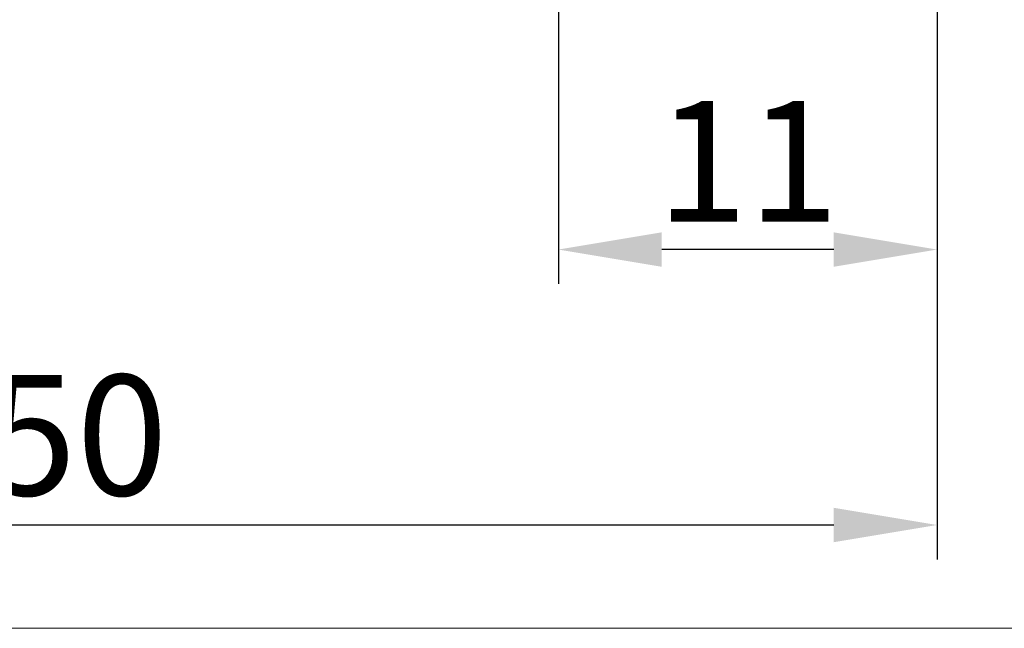
# Model space of a CAD drawing. Extents: x -20 to 140, y -35 to 45.
# Drawn here: x 73 to 102, y -35 to -17 of the extents above; entities that cross this region are included whole.
import ezdxf

# ---------------------------------------------------------------- set-up
doc = ezdxf.new("R2010")
doc.units = 0
doc.header["$MEASUREMENT"] = 0
doc.layers.get('Defpoints').update_dxf_attribs({"linetype": 'CONTINUOUS'})
doc.layers.add('2', color=7, linetype='CONTINUOUS', lineweight=25)
doc.layers.add('INFTOTAL', color=9, linetype='CONTINUOUS', lineweight=18)
doc.styles.add('Monospac821 BT', font='txt', dxfattribs={"height": 3.5})
doc.dimstyles.get("Standard").update_dxf_attribs({"dimtxt": 3.5, "dimasz": 3, "dimexe": 1, "dimexo": 0.5, "dimgap": 0.8, "dimtad": 1, "dimtoh": 1, "dimzin": 1, "dimdsep": 46, "dimtxsty": 'Monospac821 BT', "dimcen": 2.5, "dimadec": 1, "dimazin": 0, "dimtfac": 1, "dimtdec": 4, "dimtix": 1, "dimtmove": 1, "dimatfit": 3, "dimfxl": 1, "dimtolj": 1, "dimtzin": 1, "dimarcsym": 0})

# ---------------------------------------------------------------- blocks, each defined once
blk = doc.blocks.new('*D8')
at = {"layer": '2', "color": 0, "lineweight": -2}
for p, q in [((100, -2), (100, -25)), ((89, -3.45), (89, -25)), ((97, -24), (92, -24))]:
    blk.add_line(p, q, dxfattribs=at)
at = {"layer": '2', "color": 0}
for points in [[(92, -23.5), (92, -24.5), (89, -24)], [(97, -24.5), (97, -23.5), (100, -24)]]:
    blk.add_solid(points, dxfattribs=at)
at = {"layer": 'Defpoints', "color": 0}
for p in [(100, -1.5), (89, -2.95), (89, -24)]:
    blk.add_point(p, dxfattribs=at)
at = {"layer": '2', "color": 0, "linetype": 'ByBlock', "insert": (94.5, -21.4395), "char_height": 3.5, "attachment_point": 5}
blk.add_mtext('\\A1;11', dxfattribs=at)
blk = doc.blocks.new('*D9')
at = {"layer": '2', "color": 0, "lineweight": -2}
for p, q in [((100, -2), (100, -33)), ((50, -4.165), (50, -33)), ((97, -32), (53, -32))]:
    blk.add_line(p, q, dxfattribs=at)
at = {"layer": '2', "color": 0}
for points in [[(53, -31.5), (53, -32.5), (50, -32)], [(97, -32.5), (97, -31.5), (100, -32)]]:
    blk.add_solid(points, dxfattribs=at)
at = {"layer": 'Defpoints', "color": 0}
for p in [(100, -1.5), (50, -3.665), (50, -32)]:
    blk.add_point(p, dxfattribs=at)
at = {"layer": '2', "color": 0, "linetype": 'ByBlock', "insert": (75, -29.38875), "char_height": 3.5, "attachment_point": 5}
blk.add_mtext('\\A1;50', dxfattribs=at)

msp = doc.modelspace()

# ---------------------------------------------------------------- linework, layer by layer
at = {"layer": 'INFTOTAL'}
msp.add_line((140, -35), (-20, -35), dxfattribs=at)

# ---------------------------------------------------------------- dimensions: what is measured, and where the dimension line sits
at = {"layer": '2'}
for base, p2, picture, middle in [((50, -32), (50, -3.665), '*D9', (75, -32)), ((89, -24), (89, -2.95), '*D8', (94.5, -24))]:
    dim = msp.add_linear_dim(base=base, p1=(100, -1.5), p2=p2, dimstyle='STANDARD', override={"dimtoh": 0, "dimdec": 0, "dimtmove": 0}, dxfattribs=at)
    dim.commit()
    dim.dimension.update_dxf_attribs({"geometry": picture, "text_midpoint": middle, "dimtype": 160})

doc.saveas('drawing.dxf')
